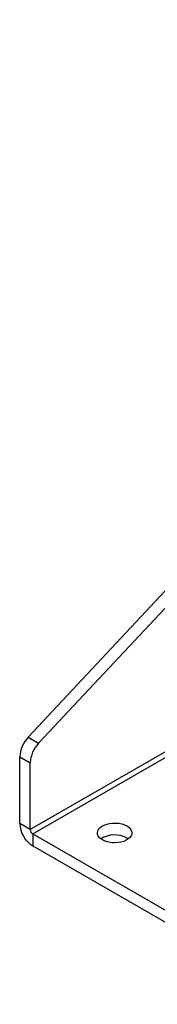
# Model space of a CAD drawing. Units: inches. Extents: x 3 to 813, y 3 to 526.
# Drawn here: x 581 to 586, y 365 to 395 of the extents above; entities that cross this region are included whole.
import ezdxf

# ---------------------------------------------------------------- set-up
doc = ezdxf.new("R2010")
doc.units = ezdxf.units.IN
doc.header["$LTSCALE"] = 24
doc.header["$MEASUREMENT"] = 0

msp = doc.modelspace()

# ---------------------------------------------------------------- linework, layer by layer
at = {"color": 7, "linetype": 'Continuous', "lineweight": 25}
for p, q in [((581.6401413, 373.4947465), (602.0919, 395.4228396)), ((581.9583393, 373.3110547), (602.4100981, 395.2391478)), ((602.4901404, 382.6751178), (581.701201, 370.6739186)), ((581.7775686, 370.5416461), (602.5665079, 382.5428454)), ((581.6401413, 373.4947465), (581.9583393, 373.3110547)), ((581.383003, 372.8959921), (581.701201, 372.7123003)), ((581.383003, 370.8576104), (581.383003, 372.8959921)), ((581.701201, 370.6739186), (581.701201, 372.7123003)), ((581.701201, 370.6739186), (581.383003, 370.8576104)), ((581.7775686, 370.5416461), (590.1610266, 365.7019789)), ((581.7775686, 370.5416461), (581.7775686, 370.1742028)), ((584.6434724, 370.4179006), (584.6897842, 370.3873152)), ((581.7775686, 370.1742028), (590.1610266, 365.3345355))]:
    msp.add_line(p, q, dxfattribs=at)
at = {"color": 7, "linetype": 'Continuous', "lineweight": 25, "flags": 128}
msp.add_lwpolyline([(584.6434724, 370.785344), (584.7037924, 370.7436339), (584.750242, 370.6963765), (584.7813283, 370.6450906), (584.7960521, 370.5914245), (584.7939402, 370.5371031), (584.7750605, 370.4838724), (584.7400197, 370.4334432), (584.6899442, 370.3874364), (584.6264433, 370.3473306), (584.5515581, 370.314415), (584.4676955, 370.2897474), (584.3775507, 370.2741207), (584.2840213, 370.2680371), (584.1901132, 370.2716922), (584.0988448, 370.2849684), (584.0131495, 370.3074391), (583.9357816, 370.3383821), (583.8692278, 370.3768028), (583.8156272, 370.4214663), (583.7767026, 370.4709372), (583.7537049, 370.5236253), (583.7473735, 370.5778373), (583.7579117, 370.6318307), (583.7849809, 370.6838701), (583.8277111, 370.732283), (583.8847288, 370.7755133), (583.9542015, 370.8121716), (584.0338963, 370.8410796), (584.1212517, 370.8613082), (584.21346, 370.8722072), (584.3075575, 370.8734264), (584.40052, 370.8649265), (584.4893595, 370.8469808), (584.5712207, 370.820166), (584.6434724, 370.785344)], dxfattribs=at)
at = {"color": 7, "linetype": 'Continuous', "lineweight": 25}
for centre, radius, start, end in [((582.3162829, 372.849782), 0.9344232, 136.35188568, 177.16539198), ((582.6344809, 372.6660902), 0.9344232, 136.35188568, 177.16539198), ((582.2360304, 370.8945009), 0.8538247, 182.4763037, 237.52369644), ((581.8670044, 370.6814636), 0.1659749, 182.60547849, 237.39452166), ((584.2749742, 369.734957), 0.7760173, 61.64987943, 122.79129021)]:
    msp.add_arc(centre, radius, start, end, dxfattribs=at)

doc.saveas('drawing.dxf')
